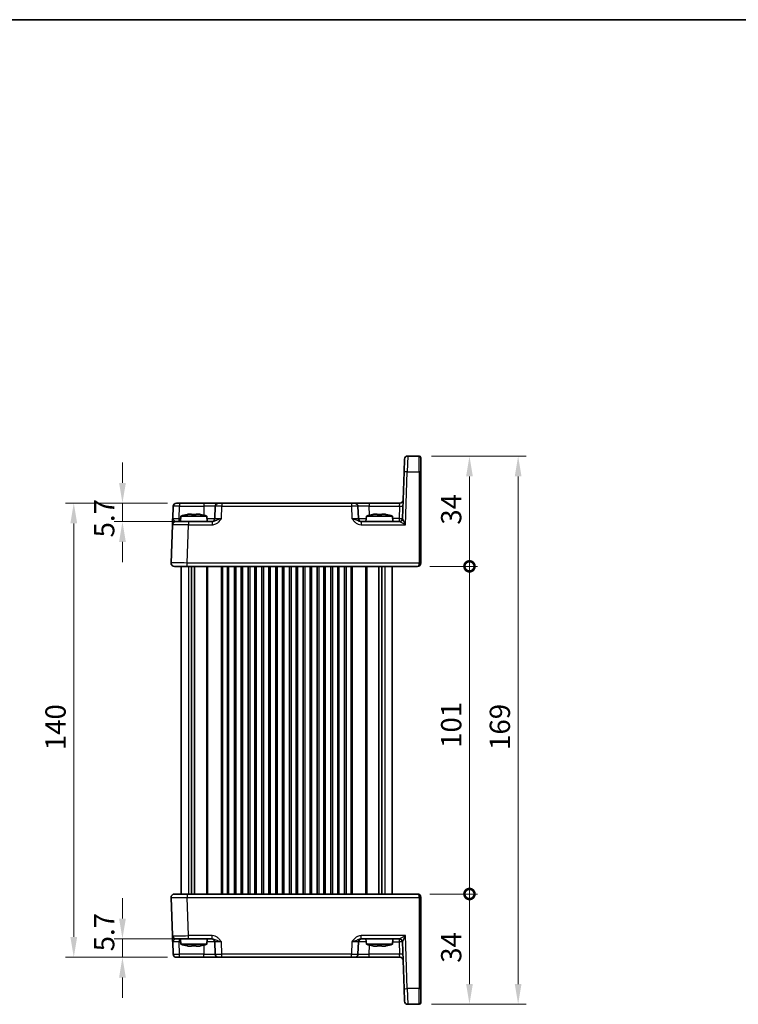
# Model space of a CAD drawing. Units: millimetres. Extents: x 29 to 3578, y 16 to 718.
# Drawn here: x 1355 to 1577, y 415 to 718 of the extents above; entities that cross this region are included whole.
import ezdxf

# ---------------------------------------------------------------- set-up
doc = ezdxf.new("R2010")
doc.units = ezdxf.units.MM
doc.header["$LTSCALE"] = 2
doc.layers.get('Defpoints').update_dxf_attribs({"lineweight": 25})
for name, color, linetype, lineweight in [('Border (ISO)', 7, 'Continuous', 35), ('Dimension (ISO)', 7, 'Continuous', 18), ('Dimension (ISO) @ 1', 7, 'Continuous', 18), ('Visible (ISO)', 7, 'Continuous', 35), ('Visible Narrow (ISO)', 7, 'Continuous', 25)]:
    doc.layers.add(name, color=color, linetype=linetype, lineweight=lineweight)
doc.styles.add('Note Text (TK)', font='txt')
doc.dimstyles.new('Default - Method 1b (TK)', dxfattribs={"dimscale": 2, "dimtxt": 2.5, "dimasz": 2.5, "dimexe": 1, "dimexo": 1.5, "dimgap": 1, "dimtad": 1, "dimtoh": 1, "dimrnd": 1e-08, "dimdsep": 46, "dimtxsty": 'Note Text (TK)', "dimcen": 0.09, "dimdle": 5, "dimclrd": 100, "dimclre": 100, "dimclrt": 7, "dimadec": 1, "dimazin": 1, "dimtfac": 1, "dimtmove": 0, "dimatfit": 3, "dimfxl": 1, "dimtolj": 1, "dimlwd": -1, "dimlwe": -1, "dimarcsym": 0})

# ---------------------------------------------------------------- blocks, each defined once
blk = doc.blocks.new('図面枠 tk図枠')
at = {"layer": 'Border (ISO)'}
blk.add_line((14.5, 289), (405.5, 289), dxfattribs=at)
blk = doc.blocks.new('*D21')
at = {"layer": 'Defpoints', "color": 0}
for p in [(1404.77, 569.48), (1387.16, 563.78), (1407.57, 563.78)]:
    blk.add_point(p, dxfattribs=at)
at = {"layer": 'Dimension (ISO)', "color": 100}
for p, q in [((1387.16, 575.73), (1387.16, 581.98)), ((1401.02, 569.48), (1384.66, 569.48)), ((1387.16, 569.48), (1387.16, 563.78)), ((1403.82, 563.78), (1384.66, 563.78)), ((1387.16, 557.53), (1387.16, 551.28))]:
    blk.add_line(p, q, dxfattribs=at)
for points in [[(1386.12, 575.73), (1388.21, 575.73), (1387.16, 569.48)], [(1386.12, 557.53), (1388.21, 557.53), (1387.16, 563.78)]]:
    blk.add_solid(points, dxfattribs=at)
at = {"layer": 'Dimension (ISO)', "color": 7, "insert": (1381.54, 558.9), "char_height": 6.25, "attachment_point": 4, "rotation": 90, "style": 'Note Text (TK)'}
blk.add_mtext('\\A1;5.7', dxfattribs=at)
blk = doc.blocks.new('*D22')
at = {"layer": 'Defpoints', "color": 0}
for p in [(1387.16, 435.18), (1407.57, 435.18), (1404.77, 429.48)]:
    blk.add_point(p, dxfattribs=at)
at = {"layer": 'Dimension (ISO)', "color": 100}
for p, q in [((1387.16, 441.43), (1387.16, 447.68)), ((1403.82, 435.18), (1384.66, 435.18)), ((1387.16, 429.48), (1387.16, 435.18)), ((1401.02, 429.48), (1384.66, 429.48)), ((1387.16, 423.23), (1387.16, 416.98))]:
    blk.add_line(p, q, dxfattribs=at)
for points in [[(1386.12, 441.43), (1388.21, 441.43), (1387.16, 435.18)], [(1386.12, 423.23), (1388.21, 423.23), (1387.16, 429.48)]]:
    blk.add_solid(points, dxfattribs=at)
at = {"layer": 'Dimension (ISO)', "color": 7, "insert": (1381.54, 431.3), "char_height": 6.25, "attachment_point": 4, "rotation": 90, "style": 'Note Text (TK)'}
blk.add_mtext('\\A1;5.7', dxfattribs=at)
blk = doc.blocks.new('*D23')
at = {"layer": 'Defpoints', "color": 0}
for p in [(1372.16, 569.48), (1404.77, 569.48), (1404.77, 429.48)]:
    blk.add_point(p, dxfattribs=at)
at = {"layer": 'Dimension (ISO)', "color": 100}
for p, q in [((1401.02, 569.48), (1369.66, 569.48)), ((1372.16, 435.73), (1372.16, 563.23)), ((1401.02, 429.48), (1369.66, 429.48))]:
    blk.add_line(p, q, dxfattribs=at)
for points in [[(1371.12, 563.23), (1373.21, 563.23), (1372.16, 569.48)], [(1371.12, 435.73), (1373.21, 435.73), (1372.16, 429.48)]]:
    blk.add_solid(points, dxfattribs=at)
at = {"layer": 'Dimension (ISO)', "color": 7, "insert": (1366.54, 493.3), "char_height": 6.25, "attachment_point": 4, "rotation": 90, "style": 'Note Text (TK)'}
blk.add_mtext('\\A1;140', dxfattribs=at)
blk = doc.blocks.new('_DotSmall')
at = {"color": 0, "linetype": 'ByBlock', "const_width": 0.5}
blk.add_lwpolyline([(-0.0625, 0, 1), (0.0625, 0, 1)], format="xyb", close=True, dxfattribs=at)
blk = doc.blocks.new('*D24')
at = {"layer": 'Defpoints', "color": 0}
for p in [(1478.13, 448.98), (1494.13, 448.98), (1478.63, 414.98)]:
    blk.add_point(p, dxfattribs=at)
at = {"layer": 'Dimension (ISO)', "color": 100}
for p, q in [((1481.88, 448.98), (1496.63, 448.98)), ((1494.13, 421.23), (1494.13, 448.98)), ((1482.38, 414.98), (1496.63, 414.98))]:
    blk.add_line(p, q, dxfattribs=at)
blk.add_solid([(1493.09, 421.23), (1495.17, 421.23), (1494.13, 414.98)], dxfattribs=at)
at = {"layer": 'Dimension (ISO)', "color": 100, "xscale": 6.25, "yscale": 6.25, "zscale": 6.25, "rotation": 90}
blk.add_blockref('_DotSmall', (1494.13, 448.98), dxfattribs=at)
at = {"layer": 'Dimension (ISO)', "color": 7, "insert": (1488.5, 427.78), "char_height": 6.25, "attachment_point": 4, "rotation": 90, "style": 'Note Text (TK)'}
blk.add_mtext('\\A1;34', dxfattribs=at)
blk = doc.blocks.new('*D25')
at = {"layer": 'Defpoints', "color": 0}
for p in [(1478.63, 583.98), (1494.13, 583.98), (1478.13, 549.98)]:
    blk.add_point(p, dxfattribs=at)
at = {"layer": 'Dimension (ISO)', "color": 100}
for p, q in [((1482.38, 583.98), (1496.63, 583.98)), ((1494.13, 549.98), (1494.13, 577.73)), ((1481.88, 549.98), (1496.63, 549.98))]:
    blk.add_line(p, q, dxfattribs=at)
blk.add_solid([(1493.09, 577.73), (1495.17, 577.73), (1494.13, 583.98)], dxfattribs=at)
at = {"layer": 'Dimension (ISO)', "color": 100, "xscale": 6.25, "yscale": 6.25, "zscale": 6.25, "rotation": 270}
blk.add_blockref('_DotSmall', (1494.13, 549.98), dxfattribs=at)
at = {"layer": 'Dimension (ISO)', "color": 7, "insert": (1488.5, 562.83), "char_height": 6.25, "attachment_point": 4, "rotation": 90, "style": 'Note Text (TK)'}
blk.add_mtext('\\A1;34', dxfattribs=at)
blk = doc.blocks.new('*D26')
at = {"layer": 'Defpoints', "color": 0}
for p in [(1478.13, 549.98), (1494.13, 549.98), (1478.13, 448.98)]:
    blk.add_point(p, dxfattribs=at)
at = {"layer": 'Dimension (ISO)', "color": 100}
for p, q in [((1481.88, 549.98), (1496.63, 549.98)), ((1494.13, 448.98), (1494.13, 549.98)), ((1481.88, 448.98), (1496.63, 448.98))]:
    blk.add_line(p, q, dxfattribs=at)
at = {"layer": 'Dimension (ISO)', "color": 100, "xscale": 6.25, "yscale": 6.25, "zscale": 6.25}
for p, rotation in [((1494.13, 549.98), 90), ((1494.13, 448.98), 270)]:
    blk.add_blockref('_DotSmall', p, dxfattribs=dict(at, rotation=rotation))
at = {"layer": 'Dimension (ISO)', "color": 7, "insert": (1488.5, 494.02), "char_height": 6.25, "attachment_point": 4, "rotation": 90, "style": 'Note Text (TK)'}
blk.add_mtext('\\A1;101', dxfattribs=at)
blk = doc.blocks.new('*D27')
at = {"layer": 'Defpoints', "color": 0}
for p in [(1478.63, 583.98), (1509.13, 583.98), (1478.63, 414.98)]:
    blk.add_point(p, dxfattribs=at)
at = {"layer": 'Dimension (ISO)', "color": 100}
for p, q in [((1482.38, 583.98), (1511.63, 583.98)), ((1509.13, 421.23), (1509.13, 577.73)), ((1482.38, 414.98), (1511.63, 414.98))]:
    blk.add_line(p, q, dxfattribs=at)
for points in [[(1508.09, 577.73), (1510.17, 577.73), (1509.13, 583.98)], [(1508.09, 421.23), (1510.17, 421.23), (1509.13, 414.98)]]:
    blk.add_solid(points, dxfattribs=at)
at = {"layer": 'Dimension (ISO)', "color": 7, "insert": (1503.5, 493.39), "char_height": 6.25, "attachment_point": 4, "rotation": 90, "style": 'Note Text (TK)'}
blk.add_mtext('\\A1;169', dxfattribs=at)

msp = doc.modelspace()

# ---------------------------------------------------------------- linework, layer by layer
at = {"layer": 'Visible (ISO)'}
for p, q in [((1473.9651, 579.154), (1474.1, 583.0144)), ((1478.6283, 583.9795), (1475.0993, 583.9795)), ((1479.1283, 583.4795), (1479.1283, 579.1365)), ((1473.9651, 579.154), (1473.462, 564.7446)), ((1479.1283, 550.9969), (1479.1283, 579.1365)), ((1402.7755, 568.5144), (1402.6439, 564.7446)), ((1403.7749, 569.4795), (1404.7743, 569.4795)), ((1412.2957, 569.4795), (1404.7743, 569.4795)), ((1416.793, 569.4795), (1412.2957, 569.4795)), ((1415.7936, 568.5144), (1415.662, 564.7446)), ((1416.793, 569.4795), (1417.7924, 569.4795)), ((1457.7641, 569.4795), (1417.7924, 569.4795)), ((1457.7641, 569.4795), (1458.7635, 569.4795)), ((1463.2608, 569.4795), (1458.7635, 569.4795)), ((1459.8946, 564.7446), (1459.7629, 568.5144)), ((1472.6616, 569.4795), (1463.2608, 569.4795)), ((1405.177, 565.4795), (1405.0283, 563.7795)), ((1413.1795, 565.4795), (1405.177, 565.4795)), ((1407.7865, 566.0881), (1408.4616, 566.0881)), ((1409.8949, 566.0881), (1410.57, 566.0881)), ((1413.1795, 565.4795), (1413.3283, 563.7795)), ((1462.377, 565.4795), (1462.2283, 563.7795)), ((1470.3795, 565.4795), (1462.377, 565.4795)), ((1464.9865, 566.0881), (1465.6616, 566.0881)), ((1467.0949, 566.0881), (1467.77, 566.0881)), ((1470.3795, 565.4795), (1470.5283, 563.7795)), ((1402.5765, 562.8144), (1402.1644, 551.0144)), ((1403.5759, 563.7795), (1407.5734, 563.7795)), ((1414.8586, 563.7795), (1407.5734, 563.7795)), ((1472.4637, 563.7795), (1460.6979, 563.7795)), ((1407.1614, 549.9795), (1403.1638, 549.9795)), ((1405.2783, 549.9795), (1405.2783, 448.9795)), ((1407.1614, 549.9795), (1478.1283, 549.9795)), ((1408.4692, 549.9795), (1408.4692, 448.9795)), ((1409.3873, 549.9795), (1409.3873, 448.9795)), ((1419.9033, 549.9795), (1419.9033, 448.9795)), ((1421.6533, 549.9795), (1421.6533, 448.9795)), ((1424.1533, 549.9795), (1424.1533, 448.9795)), ((1425.9033, 549.9795), (1425.9033, 448.9795)), ((1428.4033, 549.9795), (1428.4033, 448.9795)), ((1430.1533, 549.9795), (1430.1533, 448.9795)), ((1432.6533, 549.9795), (1432.6533, 448.9795)), ((1434.4033, 549.9795), (1434.4033, 448.9795)), ((1436.9033, 549.9795), (1436.9033, 448.9795)), ((1438.6533, 549.9795), (1438.6533, 448.9795)), ((1441.1533, 549.9795), (1441.1533, 448.9795)), ((1442.9033, 549.9795), (1442.9033, 448.9795)), ((1445.4033, 549.9795), (1445.4033, 448.9795)), ((1447.1533, 549.9795), (1447.1533, 448.9795)), ((1449.6533, 549.9795), (1449.6533, 448.9795)), ((1451.4033, 549.9795), (1451.4033, 448.9795)), ((1453.9033, 549.9795), (1453.9033, 448.9795)), ((1455.6533, 549.9795), (1455.6533, 448.9795)), ((1466.1693, 549.9795), (1466.1693, 448.9795)), ((1467.0873, 549.9795), (1467.0873, 448.9795)), ((1470.2783, 549.9795), (1470.2783, 448.9795)), ((1479.1283, 550.9969), (1479.1283, 550.9795)), ((1402.1644, 447.9446), (1402.5765, 436.1446)), ((1403.1638, 448.9795), (1407.1614, 448.9795)), ((1478.1283, 448.9795), (1407.1614, 448.9795)), ((1479.1283, 447.9795), (1479.1283, 447.962)), ((1479.1283, 419.8224), (1479.1283, 447.962)), ((1402.6439, 434.2144), (1402.7755, 430.4446)), ((1407.5734, 435.1795), (1403.5759, 435.1795)), ((1405.177, 433.4795), (1405.0283, 435.1795)), ((1407.5734, 435.1795), (1414.8586, 435.1795)), ((1413.1795, 433.4795), (1413.3283, 435.1795)), ((1415.662, 434.2144), (1415.7936, 430.4446)), ((1459.7629, 430.4446), (1459.8946, 434.2144)), ((1460.6979, 435.1795), (1472.4637, 435.1795)), ((1462.377, 433.4795), (1462.2283, 435.1795)), ((1470.3795, 433.4795), (1470.5283, 435.1795)), ((1473.462, 434.2144), (1473.9651, 419.805)), ((1405.177, 433.4795), (1413.1795, 433.4795)), ((1408.4616, 432.8708), (1407.7865, 432.8708)), ((1410.57, 432.8708), (1409.8949, 432.8708)), ((1462.377, 433.4795), (1470.3795, 433.4795)), ((1465.6616, 432.8708), (1464.9865, 432.8708)), ((1467.77, 432.8708), (1467.0949, 432.8708)), ((1404.7743, 429.4795), (1403.7749, 429.4795)), ((1404.7743, 429.4795), (1412.2957, 429.4795)), ((1412.2957, 429.4795), (1416.793, 429.4795)), ((1417.7924, 429.4795), (1416.793, 429.4795)), ((1417.7924, 429.4795), (1457.7641, 429.4795)), ((1458.7635, 429.4795), (1457.7641, 429.4795)), ((1458.7635, 429.4795), (1463.2608, 429.4795)), ((1463.2608, 429.4795), (1472.6616, 429.4795)), ((1474.1, 415.9446), (1473.9651, 419.805)), ((1479.1283, 419.8224), (1479.1283, 415.4795)), ((1475.0993, 414.9795), (1478.6283, 414.9795))]:
    msp.add_line(p, q, dxfattribs=at)
for centre, radius, start, end in [((1475.0993, 582.9795), 1, 90, 178), ((1478.6283, 583.4795), 0.5, 0, 90), ((1403.7749, 568.4795), 1, 90, 178), ((1416.793, 568.4795), 1, 90, 178), ((1458.7635, 568.4795), 1, 2, 90), ((1472.6616, 570.4795), 1, 270, 358), ((1410.4075, 549.7251), 16.6, 101.292643, 108.36625), ((1407.949, 549.7251), 16.6, 71.63375, 78.707357), ((1414.6626, 564.7795), 1, 270, 358), ((1460.8939, 564.7795), 1, 182, 270), ((1467.6075, 549.7251), 16.6, 101.292643, 108.36625), ((1465.149, 549.7251), 16.6, 71.63375, 78.707357), ((1472.4626, 564.7795), 1, 270.06506, 358), ((1403.5759, 562.7795), 1, 90, 178), ((1403.1638, 550.9795), 1, 178, 270), ((1478.1283, 550.9795), 1, 270, 0), ((1403.1638, 447.9795), 1, 90, 182), ((1478.1283, 447.9795), 1, 0, 90), ((1403.5759, 436.1795), 1, 182, 270), ((1414.6626, 434.1795), 1, 2, 90), ((1460.8939, 434.1795), 1, 90, 178), ((1472.4626, 434.1795), 1, 2, 89.93494), ((1410.4075, 449.2339), 16.6, 251.63375, 258.707357), ((1407.949, 449.2339), 16.6, 281.292643, 288.36625), ((1467.6075, 449.2339), 16.6, 251.63375, 258.707357), ((1465.149, 449.2339), 16.6, 281.292643, 288.36625), ((1403.7749, 430.4795), 1, 182, 270), ((1416.793, 430.4795), 1, 182, 270), ((1458.7635, 430.4795), 1, 270, 358), ((1472.6616, 428.4795), 1, 2, 90), ((1475.0993, 415.9795), 1, 182, 270), ((1478.6283, 415.4795), 0.5, 270, 0)]:
    msp.add_arc(centre, radius, start, end, dxfattribs=at)
for points, knots in [([(1402.6439, 564.7446), (1402.6355, 564.5043), (1402.627, 564.2627), (1402.6112, 563.8101), (1402.6039, 563.5996), (1402.5975, 563.4179), (1402.5912, 563.2358), (1402.5858, 563.0823), (1402.5785, 562.8729), (1402.5765, 562.8144), (1402.5765, 562.8144)], [-0.000638842, -0.000638842, -0.000638842, -0.000638842, 0.087749416, 0.087749416, 0.176137675, 0.176137675, 0.176137675, 0.264781251, 0.264781251, 0.352914191, 0.352914191, 0.352914191, 0.352914191]), ([(1407.7865, 566.0881), (1407.7355, 566.0804), (1407.6844, 566.0723), (1407.4785, 566.0388), (1407.3232, 566.011), (1407.1676, 565.9807)], [4.8174915459, 4.8174915459, 4.8174915459, 4.8174915459, 4.8321692807, 4.8321692807, 4.8765667973, 4.8765667973, 4.8765667973, 4.8765667973]), ([(1408.4616, 565.9807), (1408.4616, 566.011), (1408.4616, 566.0388), (1408.4616, 566.0723), (1408.4616, 566.0804), (1408.4616, 566.0881)], [4.4863158772, 4.4863158772, 4.4863158772, 4.4863158772, 4.5307133937, 4.5307133937, 4.5453911286, 4.5453911286, 4.5453911286, 4.5453911286]), ([(1409.8949, 565.9807), (1409.6481, 565.9964), (1409.4046, 566.0037), (1408.9519, 566.0037), (1408.7084, 565.9964), (1408.4616, 565.9807)], [4.331071921, 4.331071921, 4.331071921, 4.331071921, 4.398975087, 4.398975087, 4.466878254, 4.466878254, 4.466878254, 4.466878254]), ([(1409.8949, 566.0881), (1409.8949, 566.0804), (1409.8949, 566.0723), (1409.8949, 566.0388), (1409.8949, 566.011), (1409.8949, 565.9807)], [4.8174915459, 4.8174915459, 4.8174915459, 4.8174915459, 4.8321692807, 4.8321692807, 4.8765667973, 4.8765667973, 4.8765667973, 4.8765667973]), ([(1411.1889, 565.9807), (1411.0333, 566.011), (1410.878, 566.0388), (1410.6721, 566.0723), (1410.621, 566.0804), (1410.57, 566.0881)], [4.4863158772, 4.4863158772, 4.4863158772, 4.4863158772, 4.5307133937, 4.5307133937, 4.5453911286, 4.5453911286, 4.5453911286, 4.5453911286]), ([(1464.9865, 566.0881), (1464.9355, 566.0804), (1464.8844, 566.0723), (1464.6785, 566.0388), (1464.5232, 566.011), (1464.3676, 565.9807)], [4.8174915459, 4.8174915459, 4.8174915459, 4.8174915459, 4.8321692807, 4.8321692807, 4.8765667973, 4.8765667973, 4.8765667973, 4.8765667973]), ([(1465.6616, 565.9807), (1465.6616, 566.011), (1465.6616, 566.0388), (1465.6616, 566.0723), (1465.6616, 566.0804), (1465.6616, 566.0881)], [4.4863158772, 4.4863158772, 4.4863158772, 4.4863158772, 4.5307133937, 4.5307133937, 4.5453911286, 4.5453911286, 4.5453911286, 4.5453911286]), ([(1467.0949, 565.9807), (1466.8481, 565.9964), (1466.6046, 566.0037), (1466.1519, 566.0037), (1465.9084, 565.9964), (1465.6616, 565.9807)], [4.331071921, 4.331071921, 4.331071921, 4.331071921, 4.398975087, 4.398975087, 4.466878254, 4.466878254, 4.466878254, 4.466878254]), ([(1467.0949, 566.0881), (1467.0949, 566.0804), (1467.0949, 566.0723), (1467.0949, 566.0388), (1467.0949, 566.011), (1467.0949, 565.9807)], [4.8174915459, 4.8174915459, 4.8174915459, 4.8174915459, 4.8321692807, 4.8321692807, 4.8765667973, 4.8765667973, 4.8765667973, 4.8765667973]), ([(1468.3889, 565.9807), (1468.2333, 566.011), (1468.078, 566.0388), (1467.8721, 566.0723), (1467.821, 566.0804), (1467.77, 566.0881)], [4.4863158772, 4.4863158772, 4.4863158772, 4.4863158772, 4.5307133937, 4.5307133937, 4.5453911286, 4.5453911286, 4.5453911286, 4.5453911286]), ([(1402.5765, 436.1446), (1402.5765, 436.1446), (1402.577, 436.1303), (1402.5795, 436.0583), (1402.5822, 435.9804), (1402.5905, 435.7437), (1402.5965, 435.5695), (1402.6093, 435.2041), (1402.6158, 435.0183), (1402.6295, 434.6262), (1402.6367, 434.4198), (1402.6439, 434.2144)], [0, 0, 0, 0, 0.044070727, 0.044070727, 0.11458389, 0.11458389, 0.203074604, 0.203074604, 0.277997129, 0.277997129, 0.353553037, 0.353553037, 0.353553037, 0.353553037]), ([(1407.1676, 432.9783), (1407.3232, 432.948), (1407.4785, 432.9201), (1407.6844, 432.8866), (1407.7355, 432.8786), (1407.7865, 432.8708)], [4.4863158772, 4.4863158772, 4.4863158772, 4.4863158772, 4.5307133937, 4.5307133937, 4.5453911286, 4.5453911286, 4.5453911286, 4.5453911286]), ([(1408.4616, 432.8708), (1408.4616, 432.8786), (1408.4616, 432.8866), (1408.4616, 432.9201), (1408.4616, 432.948), (1408.4616, 432.9783)], [4.8174915459, 4.8174915459, 4.8174915459, 4.8174915459, 4.8321692807, 4.8321692807, 4.8765667973, 4.8765667973, 4.8765667973, 4.8765667973]), ([(1408.4616, 432.9783), (1408.7084, 432.9626), (1408.9519, 432.9553), (1409.4046, 432.9553), (1409.6481, 432.9626), (1409.8949, 432.9783)], [4.331071921, 4.331071921, 4.331071921, 4.331071921, 4.398975087, 4.398975087, 4.466878254, 4.466878254, 4.466878254, 4.466878254]), ([(1409.8949, 432.9783), (1409.8949, 432.948), (1409.8949, 432.9201), (1409.8949, 432.8866), (1409.8949, 432.8786), (1409.8949, 432.8708)], [4.4863158772, 4.4863158772, 4.4863158772, 4.4863158772, 4.5307133937, 4.5307133937, 4.5453911286, 4.5453911286, 4.5453911286, 4.5453911286]), ([(1410.57, 432.8708), (1410.621, 432.8786), (1410.6721, 432.8866), (1410.878, 432.9201), (1411.0333, 432.948), (1411.1889, 432.9783)], [4.8174915459, 4.8174915459, 4.8174915459, 4.8174915459, 4.8321692807, 4.8321692807, 4.8765667973, 4.8765667973, 4.8765667973, 4.8765667973]), ([(1464.3676, 432.9783), (1464.5232, 432.948), (1464.6785, 432.9201), (1464.8844, 432.8866), (1464.9355, 432.8786), (1464.9865, 432.8708)], [4.4863158772, 4.4863158772, 4.4863158772, 4.4863158772, 4.5307133937, 4.5307133937, 4.5453911286, 4.5453911286, 4.5453911286, 4.5453911286]), ([(1465.6616, 432.8708), (1465.6616, 432.8786), (1465.6616, 432.8866), (1465.6616, 432.9201), (1465.6616, 432.948), (1465.6616, 432.9783)], [4.8174915459, 4.8174915459, 4.8174915459, 4.8174915459, 4.8321692807, 4.8321692807, 4.8765667973, 4.8765667973, 4.8765667973, 4.8765667973]), ([(1465.6616, 432.9783), (1465.9084, 432.9626), (1466.1519, 432.9553), (1466.6046, 432.9553), (1466.8481, 432.9626), (1467.0949, 432.9783)], [4.331071921, 4.331071921, 4.331071921, 4.331071921, 4.398975087, 4.398975087, 4.466878254, 4.466878254, 4.466878254, 4.466878254]), ([(1467.0949, 432.9783), (1467.0949, 432.948), (1467.0949, 432.9201), (1467.0949, 432.8866), (1467.0949, 432.8786), (1467.0949, 432.8708)], [4.4863158772, 4.4863158772, 4.4863158772, 4.4863158772, 4.5307133937, 4.5307133937, 4.5453911286, 4.5453911286, 4.5453911286, 4.5453911286]), ([(1467.77, 432.8708), (1467.821, 432.8786), (1467.8721, 432.8866), (1468.078, 432.9201), (1468.2333, 432.948), (1468.3889, 432.9783)], [4.8174915459, 4.8174915459, 4.8174915459, 4.8174915459, 4.8321692807, 4.8321692807, 4.8765667973, 4.8765667973, 4.8765667973, 4.8765667973])]:
    msp.add_open_spline(points, degree=3, knots=knots, dxfattribs=at)
for points in [[(1407.1676, 565.9807), (1407.1603, 565.9964), (1407.1569, 566.0037), (1407.1569, 566.0037)], [(1411.1996, 566.0037), (1411.1996, 566.0037), (1411.1962, 565.9964), (1411.1889, 565.9807)], [(1464.3676, 565.9807), (1464.3603, 565.9964), (1464.3569, 566.0037), (1464.3569, 566.0037)], [(1468.3996, 566.0037), (1468.3996, 566.0037), (1468.3962, 565.9964), (1468.3889, 565.9807)], [(1407.1569, 432.9553), (1407.1569, 432.9553), (1407.1603, 432.9626), (1407.1676, 432.9783)], [(1411.1889, 432.9783), (1411.1962, 432.9626), (1411.1996, 432.9553), (1411.1996, 432.9553)], [(1464.3569, 432.9553), (1464.3569, 432.9553), (1464.3603, 432.9626), (1464.3676, 432.9783)], [(1468.3889, 432.9783), (1468.3962, 432.9626), (1468.3996, 432.9553), (1468.3996, 432.9553)]]:
    msp.add_open_spline(points, degree=3, dxfattribs=at)
at = {"layer": 'Visible Narrow (ISO)'}
for p, q in [((1475.0993, 583.9795), (1474.9645, 579.154)), ((1478.6283, 579.154), (1478.6283, 583.9795)), ((1474.3939, 562.8144), (1474.9645, 579.154)), ((1474.9645, 579.154), (1478.6283, 579.154)), ((1478.6283, 579.154), (1478.6283, 551.0144)), ((1404.6426, 564.7446), (1404.7743, 568.5144)), ((1404.7743, 569.4795), (1404.7743, 568.5144)), ((1404.7743, 568.5144), (1412.2957, 568.5144)), ((1412.2957, 568.5144), (1412.2, 565.7715)), ((1412.2957, 569.4795), (1412.2957, 568.5144)), ((1417.6607, 564.7446), (1417.7924, 568.5144)), ((1417.7924, 569.4795), (1417.7924, 568.5144)), ((1417.7924, 568.5144), (1457.7641, 568.5144)), ((1457.7641, 569.4795), (1457.7641, 568.5144)), ((1457.7641, 568.5144), (1457.8958, 564.7446)), ((1463.2608, 569.4795), (1463.2608, 568.5144)), ((1463.3566, 565.7715), (1463.2608, 568.5144)), ((1463.2608, 568.5144), (1472.5942, 568.5144)), ((1472.5942, 568.5144), (1472.4626, 564.7446)), ((1472.5942, 568.5144), (1472.6616, 569.4795)), ((1405.1127, 564.7446), (1404.6426, 564.7446)), ((1404.6426, 563.7795), (1404.6426, 564.7446)), ((1472.4626, 564.7446), (1470.4438, 564.7446)), ((1472.4626, 564.7446), (1472.4626, 563.7795)), ((1407.1614, 551.0144), (1407.5734, 562.8144)), ((1407.5734, 563.7795), (1407.5734, 562.8144)), ((1407.5734, 562.8144), (1414.8586, 562.8144)), ((1414.8586, 563.7795), (1414.8586, 562.8144)), ((1460.6979, 563.7795), (1460.6979, 562.8144)), ((1460.6979, 562.8144), (1474.3939, 562.8144)), ((1478.6283, 551.0144), (1407.1614, 551.0144)), ((1407.1614, 549.9795), (1407.1614, 551.0144)), ((1407.4968, 549.9795), (1407.4968, 448.9795)), ((1413.0712, 549.9795), (1413.0712, 448.9795)), ((1413.4247, 549.9795), (1413.4247, 448.9795)), ((1417.6318, 549.9795), (1417.6318, 448.9795)), ((1417.9854, 549.9795), (1417.9854, 448.9795)), ((1419.4033, 549.9795), (1419.4033, 448.9795)), ((1422.1533, 549.9795), (1422.1533, 448.9795)), ((1423.6533, 549.9795), (1423.6533, 448.9795)), ((1426.4033, 549.9795), (1426.4033, 448.9795)), ((1427.9033, 549.9795), (1427.9033, 448.9795)), ((1430.6533, 549.9795), (1430.6533, 448.9795)), ((1432.1533, 549.9795), (1432.1533, 448.9795)), ((1434.9033, 549.9795), (1434.9033, 448.9795)), ((1436.4033, 549.9795), (1436.4033, 448.9795)), ((1439.1533, 549.9795), (1439.1533, 448.9795)), ((1440.6533, 549.9795), (1440.6533, 448.9795)), ((1443.4033, 549.9795), (1443.4033, 448.9795)), ((1444.9033, 549.9795), (1444.9033, 448.9795)), ((1447.6533, 549.9795), (1447.6533, 448.9795)), ((1449.1533, 549.9795), (1449.1533, 448.9795)), ((1451.9033, 549.9795), (1451.9033, 448.9795)), ((1453.4033, 549.9795), (1453.4033, 448.9795)), ((1456.1533, 549.9795), (1456.1533, 448.9795)), ((1457.5712, 549.9795), (1457.5712, 448.9795)), ((1457.9247, 549.9795), (1457.9247, 448.9795)), ((1462.1318, 549.9795), (1462.1318, 448.9795)), ((1462.4854, 549.9795), (1462.4854, 448.9795)), ((1468.0597, 549.9795), (1468.0597, 448.9795)), ((1478.6283, 550.9795), (1478.6283, 551.0144)), ((1478.6283, 550.9795), (1479.1283, 550.9795)), ((1407.1614, 448.9795), (1407.1614, 447.9446)), ((1407.1614, 447.9446), (1478.6283, 447.9446)), ((1407.5734, 436.1446), (1407.1614, 447.9446)), ((1479.1283, 447.9795), (1478.6283, 447.9795)), ((1478.6283, 447.9446), (1478.6283, 447.9795)), ((1478.6283, 447.9446), (1478.6283, 419.805)), ((1404.6426, 435.1795), (1404.6426, 434.2144)), ((1404.7743, 430.4446), (1404.6426, 434.2144)), ((1404.6426, 434.2144), (1405.1127, 434.2144)), ((1414.8586, 436.1446), (1407.5734, 436.1446)), ((1407.5734, 435.1795), (1407.5734, 436.1446)), ((1414.8586, 435.1795), (1414.8586, 436.1446)), ((1417.7924, 430.4446), (1417.6607, 434.2144)), ((1457.8958, 434.2144), (1457.7641, 430.4446)), ((1474.3939, 436.1446), (1460.6979, 436.1446)), ((1460.6979, 435.1795), (1460.6979, 436.1446)), ((1470.4438, 434.2144), (1472.4626, 434.2144)), ((1472.4626, 435.1795), (1472.4626, 434.2144)), ((1472.4626, 434.2144), (1472.5942, 430.4446)), ((1474.9645, 419.805), (1474.3939, 436.1446)), ((1412.2, 433.1874), (1412.2957, 430.4446)), ((1463.2608, 430.4446), (1463.3566, 433.1874)), ((1404.7743, 429.4795), (1404.7743, 430.4446)), ((1412.2957, 430.4446), (1404.7743, 430.4446)), ((1412.2957, 429.4795), (1412.2957, 430.4446)), ((1417.7924, 429.4795), (1417.7924, 430.4446)), ((1457.7641, 430.4446), (1417.7924, 430.4446)), ((1457.7641, 429.4795), (1457.7641, 430.4446)), ((1472.5942, 430.4446), (1463.2608, 430.4446)), ((1463.2608, 429.4795), (1463.2608, 430.4446)), ((1472.6616, 429.4795), (1472.5942, 430.4446)), ((1474.9645, 419.805), (1475.0993, 414.9795)), ((1478.6283, 419.805), (1474.9645, 419.805)), ((1478.6283, 414.9795), (1478.6283, 419.805))]:
    msp.add_line(p, q, dxfattribs=at)
for centre, major_axis, ratio, start_param, end_param in [((1474.9645, 579.1191), (-0.9994, 0.0349), 0.03487826, 4.71360696, 6.28318531), ((1478.6283, 579.1365), (0.5, 0), 0.0348995, 0, 1.57079633), ((1404.7755, 568.4795), (2, -0.0349), 0.01743381, 1.57170981, 3.14128816), ((1412.2903, 568.4795), (3.5034, 0.0349), 0.00994517, 6.28273874, 7.8523171), ((1417.7936, 568.4795), (2, -0.0349), 0.01743381, 1.57170981, 3.14128816), ((1457.7629, 568.4795), (2, 0.0349), 0.01743381, 0.00030449, 1.56988285), ((1463.2663, 568.4795), (3.5034, -0.0349), 0.00994517, 1.57246087, 3.14203922), ((1472.5942, 568.5493), (0.9994, -0.0349), 0.03487826, 4.71360696, 6.28318531), ((1404.6463, 564.7795), (-2.0024, -0.0349), 0.0173914, 6.28227405, 7.8518524), ((1412.161, 564.7795), (-3.5009, 0.0349), 0.00995902, 1.88557368, 3.14134422), ((1417.6644, 564.7795), (-2.0024, -0.0349), 0.0173914, 6.28227405, 7.8518524), ((1457.8921, 564.7795), (-2.0024, 0.0349), 0.0173914, 1.57292556, 3.14250391), ((1463.3955, 564.7795), (-3.5009, -0.0349), 0.00995902, 0.00024844, 1.25601898), ((1472.4626, 564.7795), (0.9994, -0.0349), 0.03487826, 4.71360696, 6.28318531), ((1472.4637, 564.7795), (0, -1), 0.99943255, 0, 1.53473475), ((1474.4638, 564.7795), (-1.0018, -0.035), 0.03470875, 6.28075826, 6.31444687), ((1474.3939, 562.7795), (-0.9319, 1.9642), 0.00688165, 4.7268924, 6.26278214), ((1407.5783, 562.7795), (5.0018, -0.0349), 0.00697021, 1.57181957, 3.14139792), ((1474.3939, 562.7795), (-1.9314, 0.9996), 0.0142524, 4.71976549, 6.25565523), ((1407.1662, 550.9795), (-5.0018, 0.0349), 0.00697021, 4.71341222, 6.28299057), ((1478.1283, 550.9795), (0, -1), 0.5, 0, 1.57079633), ((1478.6283, 550.9969), (0.5, 0), 0.0348995, 0, 1.57079633), ((1407.1662, 447.9795), (5.0018, 0.0349), 0.00697021, 3.14178738, 4.71136574), ((1478.1283, 447.9795), (0, -1), 0.5, 1.57079633, 3.14159265), ((1478.6283, 447.962), (0.5, 0), 0.0348995, 4.71238898, 6.28318531), ((1407.5783, 436.1795), (-5.0018, -0.0349), 0.00697021, 0.00019473, 1.56977309), ((1404.6463, 434.1795), (2.0024, -0.0349), 0.0173914, 1.57292556, 3.14250391), ((1412.161, 434.1795), (3.5009, 0.0349), 0.00995902, 0.00024844, 1.25601898), ((1417.6644, 434.1795), (2.0024, -0.0349), 0.0173914, 1.57292556, 3.14250391), ((1457.8921, 434.1795), (2.0024, 0.0349), 0.0173914, 6.28227405, 7.8518524), ((1463.3955, 434.1795), (3.5009, -0.0349), 0.00995902, 1.88557368, 3.14134422), ((1472.4626, 434.1795), (0.9994, 0.0349), 0.03487826, 0, 1.56957835), ((1474.3939, 436.1795), (-1.9314, -0.9996), 0.0142524, 0.02753008, 1.56341982), ((1472.4637, 434.1795), (0, 1), 0.99943255, 4.74845055, 6.28318531), ((1474.4638, 434.1795), (1.0018, -0.035), 0.03470875, 3.11033109, 3.1440197), ((1474.3939, 436.1795), (-0.9319, -1.9642), 0.00688165, 0.02040317, 1.55629291), ((1404.7755, 430.4795), (-2, -0.0349), 0.01743381, 0.00030449, 1.56988285), ((1412.2903, 430.4795), (-3.5034, 0.0349), 0.00994517, 1.57246087, 3.14203922), ((1417.7936, 430.4795), (-2, -0.0349), 0.01743381, 0.00030449, 1.56988285), ((1457.7629, 430.4795), (-2, 0.0349), 0.01743381, 1.57170981, 3.14128816), ((1463.2663, 430.4795), (-3.5034, -0.0349), 0.00994517, 6.28273874, 7.8523171), ((1472.5942, 430.4097), (0.9994, 0.0349), 0.03487826, 0, 1.56957835), ((1474.9645, 419.8399), (-0.9994, -0.0349), 0.03487826, 0, 1.56957835), ((1478.6283, 419.8224), (0.5, 0), 0.0348995, 4.71238898, 6.28318531)]:
    msp.add_ellipse(centre, major_axis=major_axis, ratio=ratio, start_param=start_param, end_param=end_param, dxfattribs=at)
for points, knots in [([(1403.5759, 563.7795), (1403.527, 563.7795), (1403.4665, 563.8087), (1403.3163, 563.9134), (1403.2234, 563.9902), (1403.1192, 564.0813), (1403.0152, 564.1721), (1402.8978, 564.2774), (1402.7064, 564.5036), (1402.6397, 564.6244), (1402.6439, 564.7446)], [-0.352914191, -0.352914191, -0.352914191, -0.352914191, -0.264781251, -0.264781251, -0.176137675, -0.176137675, -0.176137675, -0.087749416, -0.087749416, 0.000638842, 0.000638842, 0.000638842, 0.000638842]), ([(1414.8586, 562.8144), (1415.0055, 562.8144), (1415.1535, 562.8286), (1415.5318, 562.9006), (1415.7561, 562.9786), (1416.2328, 563.2153), (1416.4765, 563.3895), (1416.8799, 563.7548), (1417.0488, 563.9406), (1417.3665, 564.3328), (1417.5152, 564.5392), (1417.6607, 564.7446)], [0, 0, 0, 0, 0.044070727, 0.044070727, 0.11458389, 0.11458389, 0.203074604, 0.203074604, 0.277997129, 0.277997129, 0.353553039, 0.353553039, 0.353553039, 0.353553039]), ([(1417.6607, 564.7446), (1417.3701, 564.6419), (1417.0806, 564.5387), (1416.5722, 564.3426), (1416.3519, 564.2497), (1415.928, 564.067), (1415.7294, 563.9799), (1415.3934, 563.8616), (1415.2521, 563.8226), (1415.0265, 563.7866), (1414.9414, 563.7795), (1414.8586, 563.7795)], [-0.353553039, -0.353553039, -0.353553039, -0.353553039, -0.277997129, -0.277997129, -0.203074604, -0.203074604, -0.11458389, -0.11458389, -0.044070727, -0.044070727, 0, 0, 0, 0]), ([(1457.8958, 564.7446), (1458.0661, 564.5043), (1458.2407, 564.2627), (1458.6229, 563.8101), (1458.8302, 563.5996), (1459.0624, 563.4179), (1459.2953, 563.2358), (1459.5556, 563.0823), (1460.1064, 562.8729), (1460.4041, 562.8144), (1460.6979, 562.8144)], [-0.000638846, -0.000638846, -0.000638846, -0.000638846, 0.087749413, 0.087749413, 0.176137672, 0.176137672, 0.176137672, 0.264781251, 0.264781251, 0.352914191, 0.352914191, 0.352914191, 0.352914191]), ([(1460.6979, 563.7795), (1460.5324, 563.7795), (1460.3578, 563.8087), (1459.9982, 563.9134), (1459.8083, 563.9902), (1459.5955, 564.0813), (1459.3834, 564.1721), (1459.1447, 564.2774), (1458.5725, 564.5036), (1458.2358, 564.6244), (1457.8958, 564.7446)], [-0.352914191, -0.352914191, -0.352914191, -0.352914191, -0.264781251, -0.264781251, -0.176137672, -0.176137672, -0.176137672, -0.087749413, -0.087749413, 0.000638846, 0.000638846, 0.000638846, 0.000638846]), ([(1402.6439, 434.2144), (1402.6403, 434.3171), (1402.6877, 434.4203), (1402.8361, 434.6164), (1402.9325, 434.7093), (1403.1325, 434.8919), (1403.2352, 434.979), (1403.3875, 435.0974), (1403.4446, 435.1364), (1403.5242, 435.1723), (1403.5514, 435.1795), (1403.5759, 435.1795)], [-0.353553037, -0.353553037, -0.353553037, -0.353553037, -0.277997129, -0.277997129, -0.203074604, -0.203074604, -0.11458389, -0.11458389, -0.044070727, -0.044070727, 0, 0, 0, 0]), ([(1417.6607, 434.2144), (1417.4904, 434.4546), (1417.3158, 434.6963), (1416.9336, 435.1488), (1416.7263, 435.3594), (1416.4941, 435.541), (1416.2612, 435.7232), (1416.0009, 435.8766), (1415.4502, 436.086), (1415.1524, 436.1446), (1414.8586, 436.1446)], [-0.00063885, -0.00063885, -0.00063885, -0.00063885, 0.08774941, 0.08774941, 0.17613767, 0.17613767, 0.17613767, 0.264781251, 0.264781251, 0.352914191, 0.352914191, 0.352914191, 0.352914191]), ([(1414.8586, 435.1795), (1415.0241, 435.1795), (1415.1987, 435.1502), (1415.5583, 435.0455), (1415.7482, 434.9688), (1415.961, 434.8777), (1416.1731, 434.7869), (1416.4118, 434.6816), (1416.984, 434.4553), (1417.3207, 434.3345), (1417.6607, 434.2144)], [-0.352914191, -0.352914191, -0.352914191, -0.352914191, -0.264781251, -0.264781251, -0.17613767, -0.17613767, -0.17613767, -0.08774941, -0.08774941, 0.00063885, 0.00063885, 0.00063885, 0.00063885]), ([(1460.6979, 436.1446), (1460.551, 436.1446), (1460.403, 436.1303), (1460.0247, 436.0583), (1459.8005, 435.9804), (1459.3237, 435.7437), (1459.08, 435.5695), (1458.6766, 435.2041), (1458.5077, 435.0183), (1458.19, 434.6262), (1458.0414, 434.4198), (1457.8958, 434.2144)], [0, 0, 0, 0, 0.044070727, 0.044070727, 0.11458389, 0.11458389, 0.203074604, 0.203074604, 0.277997129, 0.277997129, 0.353553039, 0.353553039, 0.353553039, 0.353553039]), ([(1457.8958, 434.2144), (1458.1864, 434.3171), (1458.4759, 434.4203), (1458.9844, 434.6164), (1459.2046, 434.7093), (1459.6285, 434.8919), (1459.8271, 434.979), (1460.1631, 435.0974), (1460.3044, 435.1364), (1460.53, 435.1723), (1460.6152, 435.1795), (1460.6979, 435.1795)], [-0.353553039, -0.353553039, -0.353553039, -0.353553039, -0.277997129, -0.277997129, -0.203074604, -0.203074604, -0.11458389, -0.11458389, -0.044070727, -0.044070727, 0, 0, 0, 0])]:
    msp.add_open_spline(points, degree=3, knots=knots, dxfattribs=at)

# ---------------------------------------------------------------- block references
at = {"xscale": 2.5, "yscale": 2.5, "zscale": 2.5}
msp.add_blockref('図面枠 tk図枠', (784.75, -4), dxfattribs=at)

# ---------------------------------------------------------------- dimensions: what is measured, and where the dimension line sits
at = {"layer": 'Dimension (ISO) @ 1', "color": 100}
for base, p1, p2, angle, override, picture, middle in [((1494.1283, 583.9795), (1478.1283, 549.9795), (1478.6283, 583.9795), 90, {"dimscale": 1, "dimtxt": 6.25, "dimasz": 6.25, "dimexe": 2.5, "dimexo": 3.75, "dimgap": 2.5, "dimtoh": 0, "dimblk1": 'DotSmall', "dimsah": 1, "dimcen": 0.225, "dimdle": 0, "dimtix": 0, "dimtofl": 0, "dimtmove": 0, "dimatfit": 1}, '*D25', (1494.1283, 567.0045)), ((1509.1283, 583.9795), (1478.6283, 414.9795), (1478.6283, 583.9795), 90, {"dimscale": 1, "dimtxt": 6.25, "dimasz": 6.25, "dimexe": 2.5, "dimexo": 3.75, "dimgap": 2.5, "dimtoh": 0, "dimcen": 0.225, "dimtix": 0, "dimtofl": 0, "dimtmove": 0, "dimatfit": 1}, '*D27', (1509.1283, 499.4795)), ((1387.1644, 563.7795), (1404.7743, 569.4795), (1407.5734, 563.7795), 90, {"dimscale": 1, "dimtxt": 6.25, "dimasz": 6.25, "dimexe": 2.5, "dimexo": 3.75, "dimgap": 2.5, "dimtoh": 0, "dimcen": 0.225, "dimtix": 0, "dimtofl": 1, "dimtmove": 1, "dimatfit": 1}, '*D21', (1387.1644, 563.8504)), ((1372.1644, 569.4795), (1404.7743, 429.4795), (1404.7743, 569.4795), 90, {"dimscale": 1, "dimtxt": 6.25, "dimasz": 6.25, "dimexe": 2.5, "dimexo": 3.75, "dimgap": 2.5, "dimtoh": 0, "dimcen": 0.225, "dimtix": 0, "dimtofl": 0, "dimtmove": 0, "dimatfit": 1}, '*D23', (1372.1644, 499.4795)), ((1494.1283, 549.9795), (1478.1283, 448.9795), (1478.1283, 549.9795), 90, {"dimscale": 1, "dimtxt": 6.25, "dimasz": 6.25, "dimexe": 2.5, "dimexo": 3.75, "dimgap": 2.5, "dimtoh": 0, "dimblk1": 'DotSmall', "dimblk2": 'DotSmall', "dimsah": 1, "dimcen": 0.225, "dimdle": 0, "dimtix": 0, "dimtofl": 0, "dimtmove": 0, "dimatfit": 1}, '*D26', (1494.1283, 499.5045)), ((1494.1283, 448.9795), (1478.6283, 414.9795), (1478.1283, 448.9795), 90, {"dimscale": 1, "dimtxt": 6.25, "dimasz": 6.25, "dimexe": 2.5, "dimexo": 3.75, "dimgap": 2.5, "dimtoh": 0, "dimblk2": 'DotSmall', "dimsah": 1, "dimcen": 0.225, "dimdle": 0, "dimtix": 0, "dimtofl": 0, "dimtmove": 0, "dimatfit": 1}, '*D24', (1494.1283, 431.9545)), ((1387.1644, 435.1795), (1404.7743, 429.4795), (1407.5734, 435.1795), 270, {"dimscale": 1, "dimtxt": 6.25, "dimasz": 6.25, "dimexe": 2.5, "dimexo": 3.75, "dimgap": 2.5, "dimtoh": 0, "dimcen": 0.225, "dimtix": 0, "dimtofl": 1, "dimtmove": 1, "dimatfit": 1}, '*D22', (1387.1644, 436.2581))]:
    dim = msp.add_linear_dim(base=base, p1=p1, p2=p2, angle=angle, dimstyle='Default - Method 1b (TK)', override=override, dxfattribs=at)
    dim.commit()
    dim.dimension.update_dxf_attribs({"geometry": picture, "text_midpoint": middle, "dimtype": 128})

doc.saveas('drawing.dxf')
